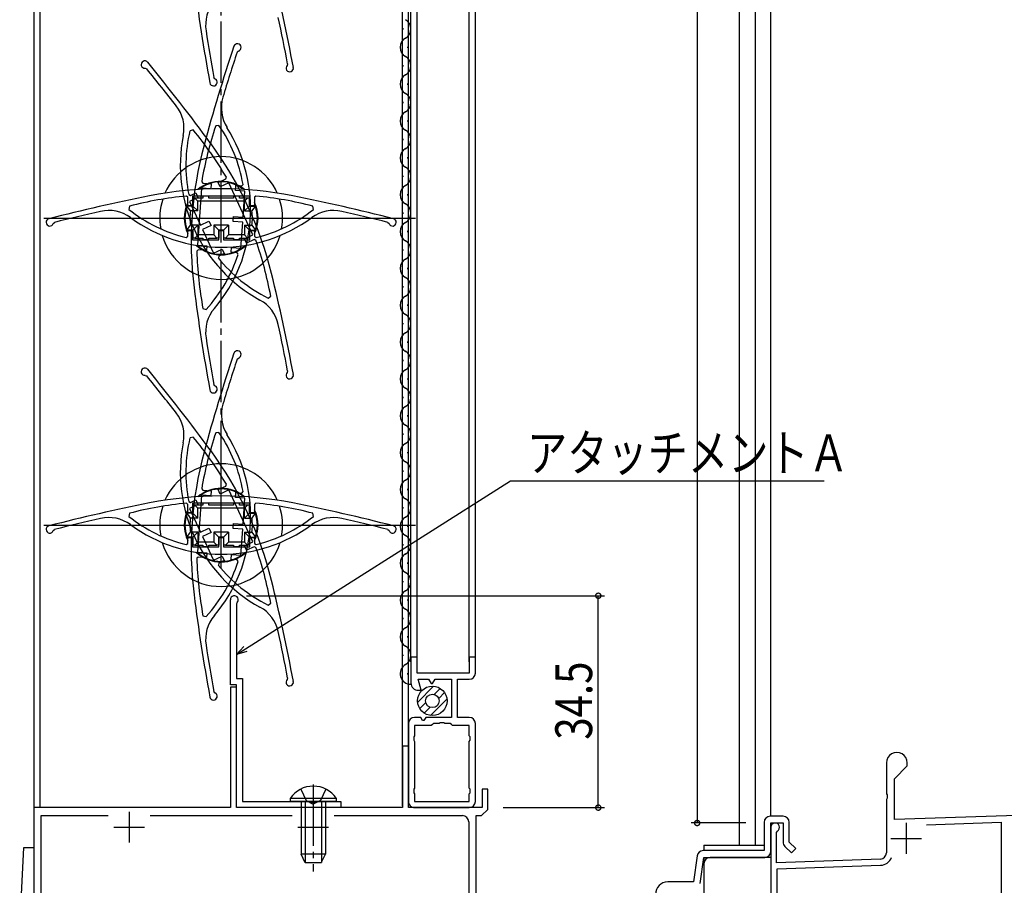
# Model space of a CAD drawing. Extents: x 0 to 990, y 0 to 1603.
# Drawn here: x 133 to 293, y 142 to 283 of the extents above; entities that cross this region are included whole.
import ezdxf

# ---------------------------------------------------------------- set-up
doc = ezdxf.new("R2010")
doc.units = 0
doc.linetypes.add('YCENTER_1', pattern=[13, 10, -1, 1, -1])
doc.linetypes.add('YHIDDEN_1', pattern=[4, 3, -1])
for name, color, linetype in [('YKK_11', 7, 'CONTINUOUS'), ('YKK_12', 2, 'CONTINUOUS'), ('YKK_13', 4, 'CONTINUOUS'), ('YKK_D', 6, 'CONTINUOUS')]:
    doc.layers.add(name, color=color, linetype=linetype)
doc.styles.get("Standard").update_dxf_attribs({"font": 'txt', "bigfont": 'BIGFONT'})

msp = doc.modelspace()

# ---------------------------------------------------------------- linework, layer by layer
at = {"layer": 'YKK_11', "color": 0, "linetype": 'ByBlock'}
for p, q in [((168.1, 277.62), (168.3, 277.82)), ((176.32, 275.73), (176.24, 275.46)), ((153.13, 275), (153.39, 274.9)), ((164.49, 273.28), (164.31, 273.5)), ((160.95, 264.95), (160.43, 264.83)), ((165.14, 265.7), (164.61, 265.63)), ((162.33, 256.52), (162.51, 256.28)), ((165.01, 256.4), (166.26, 256.98)), ((166.26, 256.98), (166.35, 257.26)), ((162.28, 255.5), (161.63, 246.22)), ((163.83, 255.39), (162.28, 255.5)), ((162.51, 256.28), (163.89, 256.19)), ((163.89, 256.19), (163.83, 255.39)), ((165.35, 255.67), (165.01, 256.4)), ((166.75, 256.33), (165.35, 255.67)), ((170.68, 247.9), (166.75, 256.33)), ((167.82, 255.11), (167.88, 255.91)), ((169.37, 255), (167.82, 255.11)), ((167.88, 255.91), (168.85, 255.84)), ((168.85, 255.84), (169.06, 256.07)), ((169.07, 250.76), (169.37, 255)), ((160.05, 253.99), (159.83, 254.19)), ((160.05, 252.61), (160.05, 253.99)), ((160.22, 254.44), (160.5, 254.29)), ((161.72, 253.98), (160.32, 253.32)), ((160.32, 253.32), (162.11, 249.47)), ((160.5, 254.29), (161.38, 254.71)), ((170.15, 254.16), (160.85, 254.16)), ((160.85, 254.16), (160.85, 252.61)), ((161.38, 254.71), (161.72, 253.98)), ((170.15, 252.61), (170.15, 254.16)), ((171.17, 254.19), (170.95, 253.99)), ((170.95, 253.99), (170.95, 252.61)), ((150.58, 252.55), (150.47, 252.02)), ((160.85, 252.61), (160.05, 252.61)), ((170.95, 252.61), (170.15, 252.61)), ((180.53, 252.02), (180.42, 252.55)), ((162.11, 249.47), (163.52, 250.13)), ((163.52, 250.13), (163.86, 249.4)), ((167.47, 250.07), (167.52, 250.87)), ((169.01, 249.96), (167.47, 250.07)), ((167.52, 250.87), (169.07, 250.76)), ((138.17, 249.71), (138.37, 249.9)), ((160.05, 248.61), (160.85, 248.61)), ((160.05, 247.64), (160.05, 248.61)), ((160.85, 248.61), (160.85, 247.06)), ((163.86, 249.4), (162.45, 248.75)), ((162.45, 248.75), (164.25, 244.9)), ((165.1, 248.61), (165.9, 248.61)), ((165.1, 247.06), (165.1, 248.61)), ((165.9, 248.61), (165.9, 247.06)), ((168.72, 245.72), (169.01, 249.96)), ((170.15, 248.61), (170.95, 248.61)), ((170.15, 247.06), (170.15, 248.61)), ((170.95, 248.61), (170.95, 247.64)), ((192.63, 249.9), (192.83, 249.71)), ((159.8, 247.44), (160.05, 247.64)), ((160.85, 247.06), (165.1, 247.06)), ((165.9, 247.06), (170.15, 247.06)), ((169.28, 247.24), (170.68, 247.9)), ((169.62, 246.52), (169.28, 247.24)), ((170.87, 247.1), (169.62, 246.52)), ((171.14, 246.98), (170.87, 247.1)), ((170.95, 247.64), (171.2, 247.44)), ((161.75, 245.41), (161.54, 245.21)), ((161.63, 246.22), (163.18, 246.11)), ((163.12, 245.31), (161.75, 245.41)), ((163.18, 246.11), (163.12, 245.31)), ((164.25, 244.9), (165.65, 245.55)), ((165.65, 245.55), (165.99, 244.83)), ((167.11, 245.03), (167.17, 245.83)), ((167.17, 245.83), (168.72, 245.72)), ((165.11, 244.42), (165.04, 244.11)), ((165.99, 244.83), (165.11, 244.42)), ((168.09, 244.97), (167.11, 245.03)), ((168.26, 244.71), (168.09, 244.97)), ((173.13, 237.59), (173.56, 237.91)), ((162.53, 235.86), (163.04, 235.72)), ((168.1, 227.62), (168.3, 227.82)), ((153.13, 225), (153.39, 224.9)), ((176.32, 225.73), (176.24, 225.46)), ((164.49, 223.28), (164.31, 223.5)), ((160.95, 214.95), (160.43, 214.83)), ((165.14, 215.7), (164.61, 215.63)), ((165.01, 206.4), (166.26, 206.98)), ((166.26, 206.98), (166.35, 207.26)), ((162.28, 205.5), (161.63, 196.22)), ((163.83, 205.39), (162.28, 205.5)), ((162.33, 206.52), (162.51, 206.28)), ((162.51, 206.28), (163.89, 206.19)), ((163.89, 206.19), (163.83, 205.39)), ((165.35, 205.67), (165.01, 206.4)), ((166.75, 206.33), (165.35, 205.67)), ((170.68, 197.9), (166.75, 206.33)), ((167.82, 205.11), (167.88, 205.91)), ((167.88, 205.91), (168.85, 205.84)), ((168.85, 205.84), (169.06, 206.07)), ((160.05, 203.99), (159.83, 204.19)), ((160.05, 202.61), (160.05, 203.99)), ((160.22, 204.44), (160.5, 204.29)), ((161.72, 203.98), (160.32, 203.32)), ((160.5, 204.29), (161.38, 204.71)), ((170.15, 204.16), (160.85, 204.16)), ((160.85, 204.16), (160.85, 202.61)), ((161.38, 204.71), (161.72, 203.98)), ((169.37, 205), (167.82, 205.11)), ((169.07, 200.76), (169.37, 205)), ((170.15, 202.61), (170.15, 204.16)), ((171.17, 204.19), (170.95, 203.99)), ((170.95, 203.99), (170.95, 202.61)), ((150.58, 202.55), (150.47, 202.02)), ((160.85, 202.61), (160.05, 202.61)), ((160.32, 203.32), (162.11, 199.47)), ((170.95, 202.61), (170.15, 202.61)), ((180.53, 202.02), (180.42, 202.55)), ((167.47, 200.07), (167.52, 200.87)), ((167.52, 200.87), (169.07, 200.76)), ((138.17, 199.71), (138.37, 199.9)), ((162.11, 199.47), (163.52, 200.13)), ((163.86, 199.4), (162.45, 198.75)), ((163.52, 200.13), (163.86, 199.4)), ((169.01, 199.96), (167.47, 200.07)), ((168.72, 195.72), (169.01, 199.96)), ((192.63, 199.9), (192.83, 199.71)), ((159.8, 197.44), (160.05, 197.64)), ((160.05, 198.61), (160.85, 198.61)), ((160.05, 197.64), (160.05, 198.61)), ((160.85, 198.61), (160.85, 197.06)), ((162.45, 198.75), (164.25, 194.9)), ((165.1, 198.61), (165.9, 198.61)), ((165.1, 197.06), (165.1, 198.61)), ((165.9, 198.61), (165.9, 197.06)), ((169.28, 197.24), (170.68, 197.9)), ((169.62, 196.52), (169.28, 197.24)), ((170.15, 198.61), (170.95, 198.61)), ((170.15, 197.06), (170.15, 198.61)), ((170.95, 198.61), (170.95, 197.64)), ((170.95, 197.64), (171.2, 197.44)), ((160.85, 197.06), (165.1, 197.06)), ((161.63, 196.22), (163.18, 196.11)), ((163.18, 196.11), (163.12, 195.31)), ((165.9, 197.06), (170.15, 197.06)), ((167.11, 195.03), (167.17, 195.83)), ((167.17, 195.83), (168.72, 195.72)), ((170.87, 197.1), (169.62, 196.52)), ((171.14, 196.98), (170.87, 197.1)), ((161.75, 195.41), (161.54, 195.21)), ((163.12, 195.31), (161.75, 195.41)), ((164.25, 194.9), (165.65, 195.55)), ((165.11, 194.42), (165.04, 194.11)), ((165.99, 194.83), (165.11, 194.42)), ((165.65, 195.55), (165.99, 194.83)), ((168.09, 194.97), (167.11, 195.03)), ((168.26, 194.71), (168.09, 194.97)), ((167, 174.61), (167, 188.46)), ((168.09, 187.99), (168, 187.77)), ((168, 187.77), (168, 175.61)), ((173.13, 187.59), (173.56, 187.91)), ((162.53, 185.86), (163.04, 185.72)), ((196.4, 179.11), (196.4, 174.91)), ((197.4, 179.11), (196.4, 179.11)), ((197.4, 176.51), (197.4, 179.11)), ((205.9, 179.11), (205.9, 176.51)), ((206.9, 179.11), (205.9, 179.11)), ((206.9, 176.51), (206.9, 179.11)), ((205.9, 176.51), (197.4, 176.51)), ((168, 175.61), (169, 175.61)), ((169, 175.61), (169, 155.61)), ((176.32, 175.73), (176.24, 175.46)), ((197.58, 175.51), (199.28, 175.51)), ((198.06, 173.71), (197.58, 175.51)), ((199.28, 175.51), (199.68, 174.81)), ((199.68, 174.81), (199.92, 174.81)), ((199.92, 174.81), (200.32, 175.51)), ((200.32, 175.51), (203, 175.51)), ((203, 175.51), (203, 169.31)), ((204, 175.51), (205.9, 175.51)), ((204, 169.31), (204, 175.51)), ((164.49, 173.28), (164.31, 173.5)), ((168, 174.61), (167, 174.61)), ((167, 174.21), (167, 154.61)), ((168, 174.21), (167, 174.21)), ((168, 154.61), (168, 174.61)), ((168, 154.61), (168, 174.21)), ((197.6, 173.71), (198.06, 173.71)), ((198, 169.31), (197, 169.31)), ((198.28, 168.81), (198, 169.31)), ((198.52, 168.81), (198.28, 168.81)), ((198.8, 169.31), (198.52, 168.81)), ((203, 169.31), (198.8, 169.31)), ((201.18, 168.43), (200.99, 168.31)), ((201.73, 168.43), (201.18, 168.43)), ((201.91, 168.31), (201.73, 168.43)), ((205.9, 169.31), (204, 169.31)), ((196, 168.31), (196, 155.61)), ((199.71, 168.01), (197, 168.01)), ((197, 168.01), (197, 166.32)), ((199.9, 168.16), (199.71, 168.01)), ((200.09, 168.31), (199.9, 168.16)), ((200.99, 168.31), (200.09, 168.31)), ((202.81, 168.31), (201.91, 168.31)), ((203, 168.16), (202.81, 168.31)), ((203.19, 168.01), (203, 168.16)), ((205.9, 168.01), (203.19, 168.01)), ((205.9, 166.32), (205.9, 168.01)), ((206.9, 155.61), (206.9, 168.31)), ((197, 166.32), (196.88, 166.14)), ((196.88, 166.14), (196.88, 165.59)), ((196.88, 165.59), (197, 165.4)), ((197, 165.4), (197, 157.77)), ((206.02, 166.14), (205.9, 166.32)), ((205.9, 165.4), (206.02, 165.59)), ((205.9, 157.77), (205.9, 165.4)), ((206.02, 165.59), (206.02, 166.14)), ((195, 164.61), (195, 154.61)), ((196, 164.61), (195, 164.61)), ((196, 154.61), (196, 164.61)), ((273.8, 161.91), (273.8, 156.87)), ((277.2, 161.41), (277.2, 161.91)), ((275.1, 159.31), (277.2, 161.41)), ((275.1, 152.65), (275.1, 159.31)), ((197, 157.77), (196.88, 157.59)), ((196.88, 157.59), (196.88, 157.04)), ((206.02, 157.59), (205.9, 157.77)), ((206.02, 157.04), (206.02, 157.59)), ((208, 157.61), (208, 154.61)), ((208.9, 157.61), (208, 157.61)), ((208.9, 154.31), (208.9, 157.61)), ((169, 155.61), (180.04, 155.61)), ((180.04, 155.61), (180.23, 155.49)), ((180.77, 155.49), (180.96, 155.61)), ((180.96, 155.61), (185, 155.61)), ((185, 155.61), (185, 154.61)), ((196.88, 157.04), (197, 156.85)), ((197, 156.85), (197, 155.61)), ((197, 155.61), (205.9, 155.61)), ((197, 155.61), (205.9, 155.61)), ((205.9, 156.85), (206.02, 157.04)), ((205.9, 155.61), (205.9, 156.85)), ((273.8, 156.87), (273.92, 156.68)), ((273.92, 156.13), (273.8, 155.95)), ((273.8, 155.95), (273.8, 147.23)), ((273.92, 156.68), (273.92, 156.13)), ((167, 154.61), (135, 154.61)), ((135, 154.61), (135, 135.11)), ((185, 154.61), (168, 154.61)), ((195, 154.61), (168, 154.61)), ((180.23, 155.49), (180.77, 155.49)), ((208, 154.61), (196, 154.61)), ((197, 154.61), (205.9, 154.61)), ((207.9, 153.31), (208.9, 154.31)), ((136.2, 136.31), (136.2, 153.31)), ((136.2, 153.31), (147.08, 153.31)), ((153.92, 153.31), (177.08, 153.31)), ((183.92, 153.31), (204.8, 153.31)), ((205.8, 152.31), (205.8, 136.31)), ((207, 138.11), (207, 153.31)), ((207, 153.31), (207.9, 153.31)), ((257, 153.21), (254.9, 153.21)), ((304.07, 153.67), (275.1, 152.65)), ((253.9, 152.21), (253.9, 147.61)), ((255, 152.11), (257, 152.11)), ((255, 147.51), (255, 152.11)), ((255, 151.41), (255, 130.61)), ((255.9, 150.54), (256.05, 150.8)), ((257, 152.11), (257, 149.01)), ((258, 149.01), (258, 152.21)), ((280.31, 151.83), (292.5, 152.26)), ((280.31, 151.83), (292.5, 152.26)), ((292.5, 152.26), (292.5, 136.02)), ((255.9, 145.64), (255.9, 150.54)), ((253.9, 147.61), (243.97, 147.61)), ((257.29, 148.3), (258.35, 147.25)), ((259.05, 147.96), (258, 149.01)), ((258.35, 147.25), (259.05, 147.96)), ((242.98, 146.75), (242.38, 142.51)), ((243.46, 142.27), (244.06, 146.51)), ((244.06, 146.51), (254, 146.51)), ((272.83, 146.23), (255.9, 145.64)), ((256, 144.64), (272.87, 145.23)), ((256, 134.74), (256, 144.64)), ((242.38, 142.51), (238.2, 142.51))]:
    msp.add_line(p, q, dxfattribs=at)
at = {"layer": 'YKK_11', "color": 2}
for p, q in [((150.5, 153.91), (150.5, 148.91)), ((180.5, 153.91), (180.5, 148.91)), ((148, 151.41), (153, 151.41)), ((178, 151.41), (183, 151.41)), ((277, 152.11), (277, 147.11)), ((274.5, 149.61), (279.5, 149.61))]:
    msp.add_line(p, q, dxfattribs=at)
at = {"layer": 'YKK_11', "color": 0, "linetype": 'ByBlock'}
for centre, radius, start, end in [((-117.64, 220.01), 300, 10.59, 13.8019), ((458.72, 326.83), 300, 187.1981, 190.41), ((168.97, 282.01), 6, 139.7808, 188.7935), ((-117.64, 220.01), 299.2, 10.7333, 12.2065), ((458.72, 326.83), 299.2, 188.7935, 190.2667), ((168.14, 278.39), 0.6, 285.4106, 161.59), ((452.22, 183.84), 300, 161.59, 164.8019), ((452.22, 183.84), 299.2, 161.7333, 163.2065), ((153.07, 275.6), 0.6, 39.41, 275.5894), ((-78.25, 85.52), 300, 36.1981, 39.41), ((-78.25, 85.52), 299.2, 37.7935, 39.2667), ((176.66, 275.03), 0.6, 134.4106, 10.59), ((164.25, 272.73), 0.6, 190.41, 66.5894), ((171.53, 268.55), 6, 163.2065, 212.2192), ((153.45, 265.2), 6, 348.7808, 37.7935), ((183.85, 259.17), 24.1, 166.4159, 191.3257), ((115.43, 227.26), 59.1, 30.5046, 39.6216), ((220.62, 246.76), 59.1, 161.3784, 170.4954), ((145.3, 252.02), 25, 319.7808, 32.2192), ((145.3, 252.02), 25, 319.7808, 32.2192), ((145.3, 252.02), 24.1, 9.6743, 34.5841), ((183.85, 259.17), 25, 168.7808, 241.2192), ((183.85, 259.17), 25, 168.7808, 241.2192), ((220.62, 246.76), 60, 164.8019, 187.1981), ((115.43, 227.26), 60, 13.8019, 36.1981), ((165.5, 195.36), 60, 78.8019, 101.1981), ((212.11, -40.07), 300, 101.1981, 104.41), ((165.5, 195.36), 59.1, 95.5046, 104.6216), ((165.5, 195.36), 59.1, 75.3784, 84.4954), ((118.89, -40.07), 300, 75.59, 78.8019), ((212.11, -40.07), 299.2, 102.7935, 104.2667), ((147.18, 245.85), 6, 53.7808, 102.7935), ((165.5, 270.86), 24.1, 231.4159, 256.3257), ((165.5, 270.86), 24.1, 283.6743, 308.5841), ((183.82, 245.85), 6, 77.2065, 126.2192), ((118.89, -40.07), 299.2, 75.7333, 77.2065), ((137.6, 249.91), 0.6, 104.41, 340.5894), ((165.5, 270.86), 25, 233.7808, 306.2192), ((165.5, 270.86), 25, 233.7808, 306.2192), ((193.4, 249.91), 0.6, 199.4106, 75.59), ((115.43, 227.26), 59.1, 10.3784, 19.4954), ((220.62, 246.76), 59.1, 181.5046, 190.6216), ((145.3, 252.02), 24.1, 317.4159, 342.3257), ((183.85, 259.17), 24.1, 218.6743, 243.5841), ((-117.64, 170.01), 300, 10.59, 13.8019), ((458.72, 276.83), 300, 187.1981, 190.41), ((168.93, 232), 6, 12.2065, 61.2192), ((168.97, 232.01), 6, 139.7808, 188.7935), ((-117.64, 170.01), 299.2, 10.7333, 12.2065), ((458.72, 276.83), 299.2, 188.7935, 190.2667), ((452.22, 133.84), 300, 161.59, 164.8019), ((168.14, 228.39), 0.6, 285.4106, 161.59), ((153.07, 225.6), 0.6, 39.41, 275.5894), ((452.22, 133.84), 299.2, 161.7333, 163.2065), ((-78.25, 35.52), 299.2, 37.7935, 39.2667), ((-78.25, 35.52), 300, 36.1981, 39.41), ((176.66, 225.03), 0.6, 134.4106, 10.59), ((164.25, 222.73), 0.6, 190.41, 66.5894), ((171.53, 218.55), 6, 163.2065, 212.2192), ((153.45, 215.2), 6, 348.7808, 37.7935), ((183.85, 209.17), 24.1, 166.4159, 191.3257), ((115.43, 177.26), 59.1, 30.5046, 39.6216), ((220.62, 196.76), 59.1, 161.3784, 170.4954), ((145.3, 202.02), 25, 319.7808, 32.2192), ((145.3, 202.02), 25, 319.7808, 32.2192), ((145.3, 202.02), 24.1, 9.6743, 34.5841), ((183.85, 209.17), 25, 168.7808, 241.2192), ((183.85, 209.17), 25, 168.7808, 241.2192), ((220.62, 196.76), 60, 164.8019, 187.1981), ((115.43, 177.26), 60, 13.8019, 36.1981), ((165.5, 145.36), 60, 78.8019, 101.1981), ((212.11, -90.07), 300, 101.1981, 104.41), ((165.5, 145.36), 59.1, 95.5046, 104.6216), ((165.5, 145.36), 59.1, 75.3784, 84.4954), ((118.89, -90.07), 300, 75.59, 78.8019), ((165.5, 220.86), 24.1, 231.4159, 256.3257), ((165.5, 220.86), 24.1, 283.6743, 308.5841), ((137.6, 199.91), 0.6, 104.41, 340.5894), ((212.11, -90.07), 299.2, 102.7935, 104.2667), ((147.18, 195.85), 6, 53.7808, 102.7935), ((165.5, 220.86), 25, 233.7808, 306.2192), ((165.5, 220.86), 25, 233.7808, 306.2192), ((183.82, 195.85), 6, 77.2065, 126.2192), ((118.89, -90.07), 299.2, 75.7333, 77.2065), ((193.4, 199.91), 0.6, 199.4106, 75.59), ((115.43, 177.26), 59.1, 10.3784, 19.4954), ((220.62, 196.76), 59.1, 181.5046, 190.6216), ((145.3, 202.02), 24.1, 317.4159, 342.3257), ((183.85, 209.17), 24.1, 218.6743, 243.5841), ((-117.64, 120.01), 300, 10.59, 13.8019), ((458.72, 226.83), 300, 187.1981, 190.41), ((167.65, 188.46), 0.65, 313.1736, 180), ((168.93, 182), 6, 12.2065, 61.2192), ((168.97, 182.01), 6, 139.7808, 188.7935), ((-117.64, 120.01), 299.2, 10.7333, 12.2065), ((458.72, 226.83), 299.2, 188.7935, 190.2667), ((205.9, 176.51), 1, 269.9988, 359.9988), ((176.66, 175.03), 0.6, 134.4106, 10.59), ((197.6, 174.91), 1.2, 179.9988, 269.9988), ((164.25, 172.73), 0.6, 190.41, 66.5894), ((197, 168.31), 1, 89.9988, 179.9988), ((205.9, 168.31), 1, 359.9988, 89.9988), ((275.5, 161.91), 1.7, 0.0005, 180.001), ((197, 155.61), 1, 179.9988, 269.9988), ((205.9, 155.61), 1, 269.9988, 359.9988), ((204.8, 152.31), 1, 0, 90), ((254.9, 152.21), 1, 90, 180), ((257, 152.21), 1, 0, 90), ((255.7, 151.41), 0.7, 300.0001, 179.9999), ((243.97, 146.61), 1, 90, 172), ((254, 147.51), 1, 270, 360), ((258, 149.01), 1, 180, 225), ((272.8, 147.23), 1, 271.9999, 359.9999), ((272.8, 147.23), 2, 272, 337.8208), ((238.2, 140.51), 2, 90, 180)]:
    msp.add_arc(centre, radius, start, end, dxfattribs=at)
at = {"layer": 'YKK_12', "linetype": 'YCENTER_1'}
msp.add_line((165.5, 207.61), (165.5, 507.85), dxfattribs=at)
at = {"layer": 'YKK_12'}
for p, q in [((135, 423.76), (135, 135.11)), ((136, 423.76), (136, 154.61)), ((195, 154.91), (195, 423.76)), ((196, 154.91), (196, 423.76)), ((249.9, 148.51), (249.9, 423.76)), ((252.5, 148.51), (252.5, 423.76)), ((255, 153.21), (255, 423.76)), ((136.63, 250.61), (197.14, 250.61)), ((165.5, 193.61), (165.5, 207.61)), ((136.63, 200.61), (197.14, 200.61)), ((244.1, 148.51), (253.9, 148.51)), ((244.1, 148.51), (244.1, 147.61)), ((244.1, 146.32), (244.1, 138.11))]:
    msp.add_line(p, q, dxfattribs=at)
at = {"layer": 'YKK_12', "linetype": 'Continuous'}
for p, q in [((196.4, 178.36), (196.4, 423.76)), ((197.4, 178.36), (197.4, 423.76)), ((205.9, 178.36), (205.9, 423.76)), ((206.9, 178.36), (206.9, 423.76)), ((195.14, 281.31), (195.14, 281.51)), ((195.9, 278.31), (195.9, 278.51)), ((195.14, 275.31), (195.14, 275.51)), ((195.9, 272.31), (195.9, 272.51)), ((195.14, 269.31), (195.14, 269.51)), ((195.9, 266.31), (195.9, 266.51)), ((195.14, 263.31), (195.14, 263.51)), ((195.9, 260.31), (195.9, 260.51)), ((195.14, 257.31), (195.14, 257.51)), ((195.9, 254.31), (195.9, 254.51)), ((195.14, 251.31), (195.14, 251.51)), ((195.9, 248.31), (195.9, 248.51)), ((195.14, 245.31), (195.14, 245.51)), ((195.9, 242.31), (195.9, 242.51)), ((195.14, 239.31), (195.14, 239.51)), ((195.9, 236.31), (195.9, 236.51)), ((195.14, 233.31), (195.14, 233.51)), ((195.9, 230.31), (195.9, 230.51)), ((195.14, 227.31), (195.14, 227.51)), ((195.9, 224.31), (195.9, 224.51)), ((195.14, 221.31), (195.14, 221.51)), ((195.9, 218.31), (195.9, 218.51)), ((195.14, 215.31), (195.14, 215.51)), ((195.9, 212.31), (195.9, 212.51)), ((195.14, 209.31), (195.14, 209.51)), ((195.9, 206.31), (195.9, 206.51)), ((195.14, 203.31), (195.14, 203.51)), ((195.9, 200.31), (195.9, 200.51)), ((195.14, 197.31), (195.14, 197.51)), ((195.9, 194.31), (195.9, 194.51)), ((195.14, 191.31), (195.14, 191.51)), ((195.9, 188.31), (195.9, 188.51)), ((195.14, 185.31), (195.14, 185.51)), ((195.9, 182.31), (195.9, 182.51)), ((195.14, 179.31), (195.14, 179.51)), ((195.9, 176.31), (195.9, 176.51))]:
    msp.add_line(p, q, dxfattribs=at)
for centre, start, end in [((194.68, 281.41), 299.1906, 60.8094), ((196.36, 278.41), 119.1994, 240.8006), ((194.68, 275.41), 299.1906, 60.8094), ((196.36, 272.41), 119.1994, 240.8006), ((194.68, 269.41), 299.1906, 60.8094), ((196.36, 266.41), 119.1994, 240.8006), ((194.68, 263.41), 299.1906, 60.8094), ((196.36, 260.41), 119.1994, 240.8006), ((194.68, 257.41), 299.1906, 60.8094), ((196.36, 254.41), 119.1994, 240.8006), ((194.68, 251.41), 299.1906, 60.8094), ((196.36, 248.41), 119.1994, 240.8006), ((194.68, 245.41), 299.1906, 60.8094), ((196.36, 242.41), 119.1994, 240.8006), ((194.68, 239.41), 299.1906, 60.8094), ((196.36, 236.41), 119.1994, 240.8006), ((194.68, 233.41), 299.1906, 60.8094), ((196.36, 230.41), 119.1994, 240.8006), ((194.68, 227.41), 299.1906, 60.8094), ((196.36, 224.41), 119.1994, 240.8006), ((194.68, 221.41), 299.1906, 60.8094), ((196.36, 218.41), 119.1994, 240.8006), ((194.68, 215.41), 299.1906, 60.8094), ((196.36, 212.41), 119.1994, 240.8006), ((194.68, 209.41), 299.1906, 60.8094), ((196.36, 206.41), 119.1994, 240.8006), ((194.68, 203.41), 299.1906, 60.8094), ((196.36, 200.41), 119.1994, 240.8006), ((194.68, 197.41), 299.1906, 60.8094), ((196.36, 194.41), 119.1994, 240.8006), ((194.68, 191.41), 299.1906, 60.8094), ((196.36, 188.41), 119.1994, 240.8006), ((194.68, 185.41), 299.1906, 60.8094), ((196.36, 182.41), 119.1994, 240.8006), ((194.68, 179.41), 299.1906, 60.8094), ((196.36, 176.41), 119.1994, 272.0525)]:
    msp.add_arc(centre, 1.72, start, end, dxfattribs=at)
at = {"layer": 'YKK_13', "linetype": 'Continuous'}
for p, q in [((160.9, 252.56), (160.9, 253.86)), ((161.2, 253.86), (160.9, 253.86)), ((162.5, 253.86), (161.2, 253.86)), ((161.7, 253.36), (161.2, 253.86)), ((169.3, 253.36), (161.7, 253.36)), ((161.7, 251.76), (161.7, 253.36)), ((162.5, 254.16), (162.5, 253.86)), ((163.5, 254.16), (162.5, 254.16)), ((163.5, 253.86), (163.5, 254.16)), ((167.5, 253.86), (163.5, 253.86)), ((167.5, 254.16), (167.5, 253.86)), ((168.5, 254.16), (167.5, 254.16)), ((168.5, 253.86), (168.5, 254.16)), ((169.8, 253.86), (168.5, 253.86)), ((169.8, 253.86), (169.3, 253.36)), ((169.3, 251.76), (169.3, 253.36)), ((170.1, 253.86), (169.8, 253.86)), ((170.1, 252.56), (170.1, 253.86)), ((160.22, 252.16), (159.93, 252.56)), ((160.9, 252.56), (159.93, 252.56)), ((160.53, 251.76), (160.22, 252.16)), ((161.7, 251.76), (160.53, 251.76)), ((161.7, 251.76), (160.9, 252.56)), ((169.3, 251.76), (170.1, 252.56)), ((169.3, 251.76), (170.47, 251.76)), ((170.1, 252.56), (171.07, 252.56)), ((170.78, 252.16), (170.47, 251.76)), ((171.07, 252.56), (170.78, 252.16)), ((159.93, 248.66), (160.22, 249.06)), ((160.9, 248.66), (159.93, 248.66)), ((160.22, 249.06), (160.53, 249.46)), ((161.7, 249.46), (160.53, 249.46)), ((160.9, 248.66), (161.7, 249.46)), ((160.9, 248.66), (160.9, 247.36)), ((161.7, 249.46), (161.7, 247.86)), ((166.7, 249.46), (164.3, 249.46)), ((164.3, 249.46), (165.1, 248.66)), ((164.3, 249.46), (164.3, 247.86)), ((165.9, 248.66), (165.1, 248.66)), ((165.1, 248.66), (165.1, 247.36)), ((166.7, 249.46), (165.9, 248.66)), ((165.9, 248.66), (165.9, 247.36)), ((166.7, 249.46), (166.7, 247.86)), ((170.1, 248.66), (169.3, 249.46)), ((169.3, 249.46), (170.47, 249.46)), ((169.3, 249.46), (169.3, 247.86)), ((170.1, 248.66), (171.07, 248.66)), ((170.1, 248.66), (170.1, 247.36)), ((170.47, 249.46), (170.78, 249.06)), ((170.78, 249.06), (171.07, 248.66)), ((161.2, 247.36), (160.9, 247.36)), ((161.7, 247.86), (161.2, 247.36)), ((161.2, 247.36), (162.5, 247.36)), ((164.3, 247.86), (161.7, 247.86)), ((162.5, 247.36), (162.5, 247.06)), ((163.5, 247.06), (162.5, 247.06)), ((163.5, 247.36), (164.8, 247.36)), ((163.5, 247.06), (163.5, 247.36)), ((164.8, 247.36), (164.3, 247.86)), ((165.1, 247.36), (164.8, 247.36)), ((166.2, 247.36), (165.9, 247.36)), ((166.7, 247.86), (166.2, 247.36)), ((166.2, 247.36), (167.5, 247.36)), ((169.3, 247.86), (166.7, 247.86)), ((167.5, 247.36), (167.5, 247.06)), ((168.5, 247.06), (167.5, 247.06)), ((168.5, 247.36), (169.8, 247.36)), ((168.5, 247.06), (168.5, 247.36)), ((169.8, 247.36), (169.3, 247.86)), ((170.1, 247.36), (169.8, 247.36)), ((160.9, 202.56), (160.9, 203.86)), ((161.2, 203.86), (160.9, 203.86)), ((161.7, 203.36), (161.2, 203.86)), ((162.5, 203.86), (161.2, 203.86)), ((162.5, 204.16), (162.5, 203.86)), ((163.5, 204.16), (162.5, 204.16)), ((163.5, 203.86), (163.5, 204.16)), ((167.5, 203.86), (163.5, 203.86)), ((167.5, 204.16), (167.5, 203.86)), ((168.5, 204.16), (167.5, 204.16)), ((168.5, 203.86), (168.5, 204.16)), ((169.8, 203.86), (168.5, 203.86)), ((169.8, 203.86), (169.3, 203.36)), ((170.1, 203.86), (169.8, 203.86)), ((170.1, 202.56), (170.1, 203.86)), ((160.22, 202.16), (159.93, 202.56)), ((160.9, 202.56), (159.93, 202.56)), ((160.53, 201.76), (160.22, 202.16)), ((161.7, 201.76), (160.9, 202.56)), ((169.3, 203.36), (161.7, 203.36)), ((161.7, 201.76), (161.7, 203.36)), ((169.3, 201.76), (169.3, 203.36)), ((169.3, 201.76), (170.1, 202.56)), ((170.1, 202.56), (171.07, 202.56)), ((170.78, 202.16), (170.47, 201.76)), ((171.07, 202.56), (170.78, 202.16)), ((161.7, 201.76), (160.53, 201.76)), ((169.3, 201.76), (170.47, 201.76)), ((159.93, 198.66), (160.22, 199.06)), ((160.22, 199.06), (160.53, 199.46)), ((161.7, 199.46), (160.53, 199.46)), ((160.9, 198.66), (161.7, 199.46)), ((161.7, 199.46), (161.7, 197.86)), ((166.7, 199.46), (164.3, 199.46)), ((164.3, 199.46), (165.1, 198.66)), ((164.3, 199.46), (164.3, 197.86)), ((166.7, 199.46), (165.9, 198.66)), ((166.7, 199.46), (166.7, 197.86)), ((170.1, 198.66), (169.3, 199.46)), ((169.3, 199.46), (170.47, 199.46)), ((169.3, 199.46), (169.3, 197.86)), ((170.47, 199.46), (170.78, 199.06)), ((170.78, 199.06), (171.07, 198.66)), ((160.9, 198.66), (159.93, 198.66)), ((160.9, 198.66), (160.9, 197.36)), ((161.2, 197.36), (160.9, 197.36)), ((161.7, 197.86), (161.2, 197.36)), ((161.2, 197.36), (162.5, 197.36)), ((164.3, 197.86), (161.7, 197.86)), ((162.5, 197.36), (162.5, 197.06)), ((163.5, 197.36), (164.8, 197.36)), ((163.5, 197.06), (163.5, 197.36)), ((164.8, 197.36), (164.3, 197.86)), ((165.1, 197.36), (164.8, 197.36)), ((165.9, 198.66), (165.1, 198.66)), ((165.1, 198.66), (165.1, 197.36)), ((165.9, 198.66), (165.9, 197.36)), ((166.2, 197.36), (165.9, 197.36)), ((166.7, 197.86), (166.2, 197.36)), ((166.2, 197.36), (167.5, 197.36)), ((169.3, 197.86), (166.7, 197.86)), ((167.5, 197.36), (167.5, 197.06)), ((168.5, 197.36), (169.8, 197.36)), ((168.5, 197.06), (168.5, 197.36)), ((169.8, 197.36), (169.3, 197.86)), ((170.1, 197.36), (169.8, 197.36)), ((170.1, 198.66), (171.07, 198.66)), ((170.1, 198.66), (170.1, 197.36)), ((163.5, 197.06), (162.5, 197.06)), ((168.5, 197.06), (167.5, 197.06)), ((197.5, 171.79), (200.09, 174.38)), ((200.18, 173.05), (201.16, 174.03)), ((200.92, 172.38), (201.88, 173.34)), ((197.85, 170.73), (198.83, 171.71)), ((199.57, 169.61), (202.27, 172.32)), ((198.54, 170.01), (199.5, 170.96)), ((184.25, 156.12), (176.75, 156.12)), ((176.75, 156.12), (176.75, 155.61)), ((184.25, 155.61), (176.75, 155.61)), ((178.5, 155.61), (178.5, 147.01)), ((179.15, 155.61), (179.15, 145.7)), ((181.85, 155.61), (181.85, 145.7)), ((182.5, 155.61), (182.5, 147.01)), ((184.25, 156.12), (184.25, 155.61)), ((132.7, 135.11), (133.38, 148.11)), ((133.38, 148.11), (135, 148.11)), ((182.5, 147.01), (178.5, 147.01)), ((179.2, 145.61), (178.5, 147.01)), ((181.8, 145.61), (182.5, 147.01)), ((245.77, 146.51), (245.1, 146.51)), ((249.5, 146.51), (245.77, 146.51)), ((255, 146.51), (249.5, 146.51)), ((181.8, 145.61), (179.2, 145.61)), ((244.1, 145.51), (244.1, 135.11))]:
    msp.add_line(p, q, dxfattribs=at)
at = {"layer": 'YKK_13', "linetype": 'YHIDDEN_1'}
for p, q in [((178.45, 157.62), (179.35, 155.76)), ((182.55, 157.62), (181.65, 155.76)), ((179.35, 155.76), (180.5, 155.16)), ((181.65, 155.76), (180.5, 155.16))]:
    msp.add_line(p, q, dxfattribs=at)
at = {"layer": 'YKK_13', "linetype": 'YCENTER_1'}
msp.add_line((180.5, 158.4), (180.5, 144.22), dxfattribs=at)
at = {"layer": 'YKK_13'}
for radius in [2.4, 1.1]:
    msp.add_circle((199.89, 171.99), radius, dxfattribs=at)
at = {"layer": 'YKK_13', "linetype": 'Continuous'}
for centre, radius, start, end in [((165.5, 250.61), 10, 23.8862, 156.1138), ((165.5, 250.61), 6, 50.4797, 129.5203), ((165.5, 250.61), 5.9, 51.841, 128.159), ((165.5, 250.61), 10, 162.0663, 190.0603), ((165.5, 250.61), 10, 349.9397, 17.9337), ((165.5, 250.61), 6, 155.276, 204.724), ((165.5, 250.61), 5.9, 160.7004, 199.2996), ((165.5, 250.61), 5.9, 157.4774, 160.7004), ((165.5, 250.61), 5.1, 166.9683, 193.0317), ((165.5, 250.61), 5.1, 346.9683, 13.0317), ((165.5, 250.61), 6, 335.276, 24.724), ((165.5, 250.61), 5.9, 19.2996, 22.5226), ((165.5, 250.61), 5.9, 340.7004, 19.2996), ((165.5, 250.61), 5.9, 199.2996, 202.5226), ((165.5, 250.61), 5.9, 337.4774, 340.7004), ((165.5, 250.61), 10, 196.4869, 343.5131), ((165.5, 250.61), 6, 227.423, 312.577), ((165.5, 250.61), 5.9, 228.9232, 311.0768), ((165.5, 200.61), 10, 23.8862, 156.1138), ((165.5, 200.61), 6, 50.4797, 129.5203), ((165.5, 200.61), 5.9, 51.841, 128.159), ((165.5, 200.61), 10, 162.0663, 190.0603), ((165.5, 200.61), 10, 349.9397, 17.9337), ((165.5, 200.61), 6, 155.276, 204.724), ((165.5, 200.61), 5.9, 160.7004, 199.2996), ((165.5, 200.61), 5.9, 157.4774, 160.7004), ((165.5, 200.61), 6, 335.276, 24.724), ((165.5, 200.61), 5.9, 19.2996, 22.5226), ((165.5, 200.61), 5.9, 340.7004, 19.2996), ((165.5, 200.61), 5.1, 166.9683, 193.0317), ((165.5, 200.61), 5.1, 346.9683, 13.0317), ((165.5, 200.61), 10, 196.4869, 343.5131), ((165.5, 200.61), 5.9, 199.2996, 202.5226), ((165.5, 200.61), 5.9, 337.4774, 340.7004), ((165.5, 200.61), 6, 227.423, 312.577), ((165.5, 200.61), 5.9, 228.9232, 311.0768), ((180.5, 153.58), 4.53, 34.0667, 145.9333), ((245.1, 145.51), 1, 90, 180)]:
    msp.add_arc(centre, radius, start, end, dxfattribs=at)
at = {"layer": 'YKK_D'}
for p, q in [((243, 538.61), (243, 152.11)), ((169.44, 180.44), (212.6, 207.82)), ((212.6, 207.82), (263.69, 207.82)), ((169.65, 189.11), (227.9, 189.11)), ((226.9, 154.61), (226.9, 189.11)), ((211.41, 154.61), (227.9, 154.61)), ((250.9, 152.11), (242, 152.11))]:
    msp.add_line(p, q, dxfattribs=at)
at = {"layer": 'YKK_D', "linetype": 'ByBlock'}
for p, q in [((168, 179.53), (169.19, 180.82)), ((168, 179.53), (169.44, 180.44)), ((169.68, 180.05), (168, 179.53))]:
    msp.add_line(p, q, dxfattribs=at)
at = {"layer": 'YKK_D', "linetype": 'ByBlock', "const_width": 0.85}
for points in [[(226.9, 189, 1), (226.9, 189.22, 1)], [(226.9, 154.72, 1), (226.9, 154.5, 1)], [(243, 152.22, 1), (243, 152, 1)]]:
    msp.add_lwpolyline(points, format="xyb", close=True, dxfattribs=at)

# ---------------------------------------------------------------- texts
at = {"layer": 'YKK_D', "width": 0.8}
msp.add_text('アタッチメントＡ', height=6, dxfattribs=at).set_placement((215.3, 209.37))
msp.add_text('34.5', height=6, rotation=90, dxfattribs=at).set_placement((225.9, 165.67))

doc.saveas('drawing.dxf')
